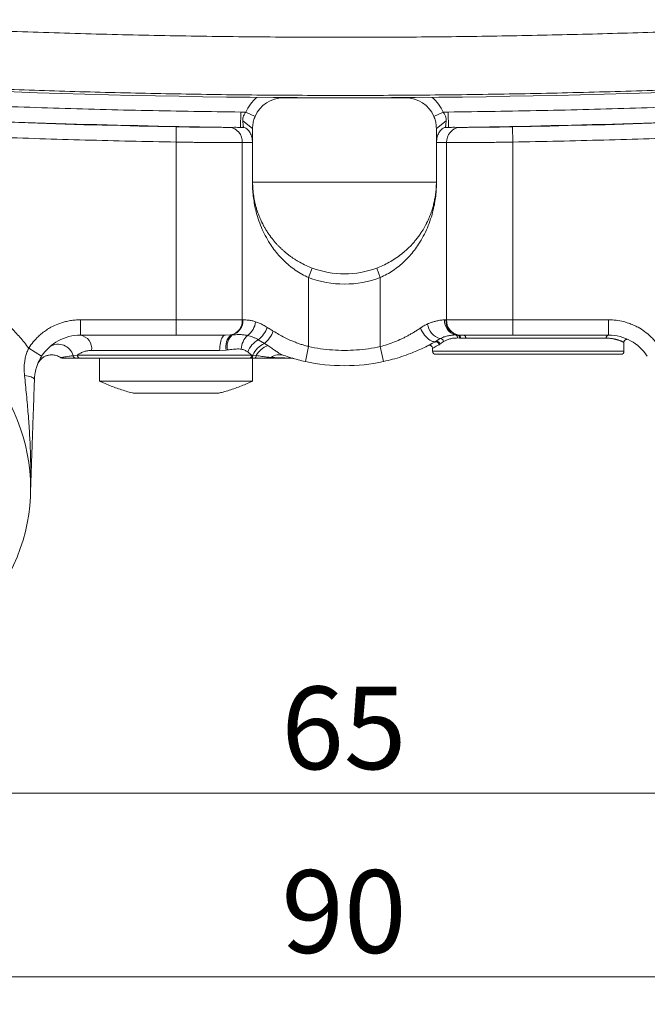
# Model space of a CAD drawing. Units: millimetres. Extents: x 0 to 420, y 0 to 297.
# Drawn here: x 269 to 291, y 175 to 211 of the extents above; entities that cross this region are included whole.
import ezdxf

# ---------------------------------------------------------------- set-up
doc = ezdxf.new("R2010")
doc.units = ezdxf.units.MM
doc.linetypes.add('SLD-Durchgehend', pattern=[0])
doc.styles.add('SLDTEXTSTYLE0', font='ARIAL.TTF', dxfattribs={"width": 0.948})
doc.dimstyles.new('SLDDIMSTYLE1', dxfattribs={"dimtxt": 3, "dimasz": 2.5, "dimexe": 0, "dimexo": 0.0625, "dimgap": 0.75, "dimtad": 1, "dimdec": 3, "dimlfac": 1.8, "dimrnd": 1e-09, "dimzin": 12, "dimdsep": 46, "dimtxsty": 'SLDTEXTSTYLE0', "dimsah": 1, "dimcen": 0.09, "dimadec": 0, "dimazin": 3, "dimtfac": 1, "dimtdec": 3, "dimtofl": 0, "dimtmove": 0, "dimatfit": 3, "dimfxl": 1, "dimfrac": 2, "dimtolj": 1, "dimtzin": 12, "dimarcsym": 0})

# ---------------------------------------------------------------- blocks, each defined once
blk = doc.blocks.new('_D_12')
at = {"color": 7, "linetype": 'SLD-Durchgehend', "lineweight": 0}
for p, q in [((262.445, 192.655), (262.445, 181.59)), ((298.556, 192.655), (298.556, 181.59)), ((262.445, 182.59), (298.556, 182.59))]:
    blk.add_line(p, q, dxfattribs=at)
for points in [[(262.445, 182.59), (264.945, 182.15), (264.945, 183.03)], [(298.556, 182.59), (296.056, 183.03), (296.056, 182.15)]]:
    blk.add_solid(points, dxfattribs=at)
at = {"color": 7, "linetype": 'SLD-Durchgehend', "lineweight": 0, "insert": (278.209, 186.457), "char_height": 3, "attachment_point": 1, "style": 'SLDTEXTSTYLE0'}
blk.add_mtext('65', dxfattribs=at)
blk = doc.blocks.new('_D_13')
at = {"color": 7, "linetype": 'SLD-Durchgehend', "lineweight": 0}
for p, q in [((255.5, 196.821), (255.5, 174.924)), ((305.5, 196.821), (305.5, 174.924)), ((255.5, 175.924), (305.5, 175.924))]:
    blk.add_line(p, q, dxfattribs=at)
for points in [[(255.5, 175.924), (258, 175.484), (258, 176.364)], [(305.5, 175.924), (303, 176.364), (303, 175.484)]]:
    blk.add_solid(points, dxfattribs=at)
at = {"color": 7, "linetype": 'SLD-Durchgehend', "lineweight": 0, "insert": (278.209, 179.791), "char_height": 3, "attachment_point": 1, "style": 'SLDTEXTSTYLE0'}
blk.add_mtext('90', dxfattribs=at)

msp = doc.modelspace()

# ---------------------------------------------------------------- linework, layer by layer
at = {"color": 8, "linetype": 'SLD-Durchgehend', "lineweight": 0}
for p, q in [((278.27806, 207.83052), (278.27806, 207.82123)), ((282.72251, 207.83052), (282.72251, 207.82123)), ((276.73699, 207.30605), (276.7308, 206.75055)), ((276.73699, 207.30605), (276.91748, 207.29619)), ((284.26358, 207.30605), (284.08308, 207.29619)), ((284.26358, 207.30605), (284.26977, 206.75055)), ((274.38917, 206.21449), (274.39919, 206.76994)), ((276.83591, 206.74723), (276.7308, 206.75055)), ((284.26977, 206.75055), (284.16466, 206.74723)), ((286.61139, 206.21449), (286.60138, 206.76994)), ((274.38917, 206.21449), (274.38917, 199.76567)), ((276.7948, 199.76567), (276.7948, 206.19495)), ((277.16112, 206.19501), (277.16695, 206.19501)), ((283.83362, 206.19501), (283.83944, 206.19501)), ((284.20577, 206.19495), (284.20577, 199.76567)), ((286.61139, 199.76567), (286.61139, 206.21449)), ((277.16695, 204.76567), (277.16112, 204.76567)), ((283.83944, 204.76567), (283.83362, 204.76567)), ((279.20042, 201.29761), (279.20042, 198.7944)), ((281.80014, 198.7944), (281.80014, 201.29761)), ((274.38917, 199.76567), (270.91894, 199.76567)), ((270.91894, 199.21012), (270.91894, 199.76567)), ((276.7948, 199.76567), (274.38917, 199.76567)), ((274.38917, 199.76567), (274.38917, 199.21012)), ((276.81914, 199.76567), (276.7948, 199.76567)), ((284.18142, 199.76567), (284.12888, 199.76478)), ((284.20577, 199.76567), (284.18142, 199.76567)), ((284.20577, 199.76567), (286.61139, 199.76567)), ((290.08162, 199.76567), (286.61139, 199.76567)), ((286.61139, 199.21012), (286.61139, 199.76567)), ((290.08162, 199.76567), (290.08162, 199.21012)), ((276.18192, 199.21012), (276.38345, 199.21599)), ((276.38345, 199.21599), (276.42723, 199.2189)), ((277.3703, 199.04398), (277.59653, 198.90751)), ((283.80696, 198.97892), (283.97512, 199.08462)), ((284.53, 199.21547), (284.60186, 199.21395)), ((284.67058, 199.1036), (284.59924, 199.1056)), ((284.60186, 199.21395), (284.64064, 199.21269)), ((284.64064, 199.21269), (284.828, 199.21012)), ((284.71002, 199.10209), (284.67058, 199.1036)), ((284.90052, 199.09901), (284.71002, 199.10209)), ((289.99125, 199.09901), (284.90052, 199.09901)), ((269.04641, 198.74006), (269.51454, 198.44091)), ((277.59653, 198.90751), (277.71598, 198.83105)), ((279.20042, 198.7944), (279.08226, 198.25156)), ((281.91831, 198.25156), (281.80014, 198.7944)), ((283.77301, 198.9576), (283.80696, 198.97892)), ((283.96113, 198.88082), (283.9311, 198.8608)), ((284.09723, 198.97836), (283.96113, 198.88082)), ((270.81075, 198.48789), (270.65379, 198.46938)), ((277.13127, 198.48789), (270.81075, 198.48789)), ((275.97101, 198.65456), (271.32721, 198.65456)), ((276.2104, 198.66631), (275.97101, 198.65456)), ((276.26189, 198.67213), (276.2104, 198.66631)), ((277.13127, 198.48789), (276.99339, 198.59737)), ((277.17184, 198.48345), (277.13127, 198.48789)), ((277.30109, 198.46938), (277.17184, 198.48345)), ((283.69473, 198.62678), (290.63917, 198.62678))]:
    msp.add_line(p, q, dxfattribs=at)
at = {"color": 7, "linetype": 'SLD-Durchgehend', "lineweight": 15}
for p, q in [((278.27806, 207.82123), (282.72251, 207.82123)), ((277.2576, 207.14969), (276.91748, 207.29619)), ((284.08308, 207.29619), (283.74297, 207.14969)), ((276.81234, 206.98987), (277.16695, 206.71012)), ((283.83362, 206.71012), (284.18822, 206.98987)), ((277.16112, 204.76567), (277.16112, 206.19501)), ((277.16695, 204.76567), (277.16695, 206.19501)), ((283.83362, 206.25365), (283.838, 206.26019)), ((283.83362, 206.19501), (283.83362, 204.76567)), ((283.83944, 206.19501), (283.83944, 204.76567)), ((277.16695, 204.76567), (283.83362, 204.76567)), ((279.20042, 201.29761), (279.3304, 201.64438)), ((281.67017, 201.64438), (281.80014, 201.29761)), ((270.91894, 199.21012), (274.38917, 199.21012)), ((286.61139, 199.21012), (290.08162, 199.21012)), ((290.14304, 199.20845), (290.12474, 199.20958)), ((283.69473, 198.72984), (283.69473, 198.62678)), ((283.79692, 198.97132), (283.76593, 198.95378)), ((290.63917, 198.62678), (290.63917, 198.94796)), ((270.90618, 198.37678), (270.74775, 198.37678)), ((271.61139, 198.37678), (271.61139, 197.54345)), ((277.09995, 198.37678), (277.05815, 198.37678)), ((277.23419, 198.37678), (277.09995, 198.37678)), ((277.16695, 197.54345), (277.16695, 198.37678)), ((278.53566, 198.39517), (278.50607, 198.40426)), ((271.61139, 197.54345), (275.27634, 197.54345)), ((275.27634, 197.54345), (277.16695, 197.54345))]:
    msp.add_line(p, q, dxfattribs=at)
at = {"color": 8, "linetype": 'SLD-Durchgehend', "lineweight": 0, "flags": 128}
for points in [[(283.80696, 198.97892), (283.77118, 198.9711), (283.73135, 198.97235), (283.6882, 198.98263), (283.64253, 199.00178), (283.59515, 199.02943), (283.54694, 199.06508), (283.49876, 199.10809), (283.4515, 199.15767), (283.40601, 199.21292), (283.36312, 199.27284), (283.32362, 199.33633), (283.28822, 199.40224), (283.25756, 199.46938)], [(276.18192, 199.21012), (276.15439, 199.20536), (276.12734, 199.19119), (276.10121, 199.16783), (276.07647, 199.13569), (276.05353, 199.09531), (276.03279, 199.0474), (276.0146, 198.99276), (275.99927, 198.93234), (275.98707, 198.86716), (275.9782, 198.79835), (275.97282, 198.72708), (275.97101, 198.65456)], [(284.90052, 199.09901), (284.89913, 199.12068), (284.895, 199.14153), (284.8883, 199.16074), (284.87928, 199.17757), (284.86829, 199.19139), (284.85575, 199.20166), (284.84215, 199.20798), (284.828, 199.21012)], [(277.05815, 198.37678), (277.07241, 198.37892), (277.08613, 198.38524), (277.09877, 198.39551), (277.10985, 198.40933), (277.11895, 198.42616), (277.1257, 198.44537), (277.12986, 198.46622), (277.13127, 198.48789)], [(277.09995, 198.37678), (277.11364, 198.37881), (277.12682, 198.38482), (277.13902, 198.39459), (277.1498, 198.40777), (277.15875, 198.42387), (277.16556, 198.44231), (277.16998, 198.46242), (277.17184, 198.48345)], [(269.25329, 197.60162), (269.24887, 197.62063), (269.23435, 197.63965), (269.21002, 197.65833), (269.17631, 197.67633), (269.13384, 197.69331), (269.08338, 197.70897), (269.02588, 197.72302), (268.96237, 197.7352), (268.89402, 197.74529)]]:
    msp.add_lwpolyline(points, dxfattribs=at)
at = {"color": 7, "linetype": 'SLD-Durchgehend', "lineweight": 15}
for centre, radius, start, end in [((280.50028, 545.18234), 337.35914, 265.3447733, 274.6550381), ((278.27806, 206.71012), 1.48144, 130.404591, 156.695734), ((278.27806, 206.71012), 1.11111, 90, 156.695734), ((282.72251, 206.71012), 1.11111, 23.304266, 90), ((282.72251, 206.71012), 1.48144, 23.304266, 49.595409), ((280.50028, 204.76567), 3.33333, 249.453593, 290.546407), ((280.50028, 204.76567), 3.70366, 249.453593, 290.546407), ((262.44473, 193.65456), 6.66667, 238.172553, 55), ((270.91894, 197.54345), 1.66667, 90, 147.420171), ((290.08162, 197.54345), 1.66667, 32.579829, 90), ((283.80584, 198.62678), 0.11111, 180, 270), ((290.52806, 198.62678), 0.11111, 270, 0), ((280.50028, 204.76567), 6.66667, 257.719129, 282.280871)]:
    msp.add_arc(centre, radius, start, end, dxfattribs=at)
at = {"color": 8, "linetype": 'SLD-Durchgehend', "lineweight": 0}
for centre, radius, start, end in [((280.50028, 545.04345), 338.32853, 265.3241234, 268.9667267), ((280.50028, 545.04345), 338.3139, 265.3261949, 269.3615991), ((280.50028, 545.04345), 338.3139, 270.6384009, 274.6738051), ((280.50028, 545.04345), 338.32853, 271.0332733, 274.6758766), ((276.27552, 206.2318), 0.52059, 355.940375, 85.038975), ((284.73264, 206.22532), 0.52775, 95.721543, 183.299106), ((276.25949, 199.73751), 0.53605, 283.370465, 3.011856), ((276.28133, 199.73732), 0.53856, 285.719044, 3.017646), ((284.6672, 199.73676), 0.53905, 177.020653, 255.254281), ((284.71678, 199.73757), 0.53609, 176.995504, 257.622361), ((284.73249, 199.7324), 0.52777, 176.38587, 259.978505), ((276.59303, 199.76253), 0.68425, 304.533282, 354.54939), ((276.79013, 199.8174), 0.96684, 306.875023, 340.244033), ((284.13218, 199.68771), 0.62321, 186.615155, 255.402947), ((270.83201, 198.71844), 0.4993, 352.649012, 79.973233), ((276.75936, 198.79557), 0.56397, 131.800382, 193.249332), ((276.78998, 198.81082), 0.546, 131.633815, 194.714979), ((277.48285, 198.67411), 0.72615, 133.727272, 177.943377), ((277.82756, 198.27573), 0.89403, 120.760824, 158.914498), ((276.91165, 199.74031), 1.07825, 309.433123, 338.992525), ((283.97891, 198.96568), 0.119, 6.118482, 91.822723), ((284.49464, 199.11643), 0.10516, 354.091671, 70.350318), ((284.56936, 199.11713), 0.10213, 352.386434, 71.440764), ((284.60977, 199.11627), 0.10125, 351.952518, 72.243751), ((290.09318, 199.10841), 0.10237, 96.481869, 185.268516), ((270.11514, 198.32132), 0.55863, 15.368858, 122.311035), ((277.96403, 198.11476), 0.87379, 114.871176, 155.042139), ((278.02228, 198.06087), 0.82885, 111.687943, 150.471566), ((283.82024, 198.85724), 0.11092, 1.836418, 115.204715), ((283.84758, 198.87256), 0.11385, 4.163782, 110.902672), ((270.75443, 198.47753), 0.10096, 184.63062, 266.206655), ((270.91466, 198.4806), 0.10417, 175.98718, 265.32616), ((277.21195, 198.46332), 0.08935, 284.410018, 3.886998), ((277.78494, 198.45577), 0.079, 270.830331, 313.590751), ((278.13718, 198.01601), 0.48478, 71.599835, 127.896427)]:
    msp.add_arc(centre, radius, start, end, dxfattribs=at)
for points, knots in [([(301.35845, 210.65713), (300.38522, 210.59989), (298.43942, 210.48546), (295.51899, 210.34556), (292.59872, 210.22895), (289.6784, 210.13789), (286.7581, 210.07176), (283.83778, 210.03069), (280.91747, 210.01462), (277.9508, 210.02369), (274.93775, 210.0593), (271.87836, 210.12296), (268.81897, 210.21398), (265.75962, 210.33303), (262.7001, 210.47765), (260.66168, 210.59729), (259.64211, 210.65713)], [0, 0, 0, 0, 0.0701057, 0.14016365, 0.21018165, 0.28016747, 0.3501289, 0.42007367, 0.49000954, 0.55994428, 0.63321653, 0.70650503, 0.77981869, 0.85316644, 0.92655722, 1, 1, 1, 1]), ([(276.73699, 207.30605), (275.60402, 207.32197), (273.33835, 207.35379), (269.941, 207.44484), (266.54521, 207.56765), (263.151, 207.72511), (259.75842, 207.91722), (256.36723, 208.14109), (254.10835, 208.31917), (252.97877, 208.40822)], [0, 0, 0, 0, 0.14289331, 0.28575046, 0.4285859, 0.5714141, 0.71424954, 0.85710669, 1, 1, 1, 1]), ([(259.53379, 208.55327), (260.51091, 208.49559), (262.46498, 208.38025), (265.3985, 208.23918), (268.33316, 208.12152), (271.26895, 208.02959), (274.2056, 207.96279), (277.1429, 207.92128), (280.0806, 207.90503), (283.06497, 207.9142), (286.09567, 207.9502), (289.17233, 208.01452), (292.2481, 208.10641), (295.32266, 208.22654), (298.396, 208.37238), (300.44312, 208.49297), (301.46678, 208.55327)], [0, 0, 0, 0, 0.07002241, 0.14003292, 0.2100342, 0.28002895, 0.35001988, 0.42000968, 0.49000105, 0.55999326, 0.63331604, 0.70663936, 0.77996631, 0.85330001, 0.92664354, 1, 1, 1, 1]), ([(308.0218, 208.40822), (306.89222, 208.31917), (304.63334, 208.14109), (301.24215, 207.91722), (297.84957, 207.72511), (294.45536, 207.56765), (291.05957, 207.44484), (287.66221, 207.35379), (285.39655, 207.32197), (284.26358, 207.30605)], [0, 0, 0, 0, 0.142893311, 0.285750456, 0.428585897, 0.571414103, 0.714249544, 0.857106689, 1, 1, 1, 1]), ([(257.92058, 206.91246), (259.01745, 206.84232), (261.21103, 206.70204), (264.50366, 206.53206), (267.79751, 206.39246), (271.09272, 206.28323), (273.2903, 206.23741), (274.38917, 206.21449)], [0, 0, 0, 0, 0.20001893, 0.40000947, 0.59999053, 0.79998107, 1, 1, 1, 1]), ([(286.61139, 206.21449), (287.71026, 206.23741), (289.90784, 206.28323), (293.20305, 206.39246), (296.4969, 206.53206), (299.78954, 206.70204), (301.98311, 206.84232), (303.07998, 206.91246)], [0, 0, 0, 0, 0.20001893, 0.40000947, 0.59999053, 0.79998107, 1, 1, 1, 1]), ([(276.32054, 206.75044), (276.28687, 206.75038), (276.21967, 206.75025), (276.101, 206.75043), (275.97025, 206.75091), (275.82731, 206.7517), (275.67335, 206.75283), (275.50956, 206.7543), (275.33741, 206.75609), (275.15801, 206.75823), (274.97304, 206.76069), (274.78403, 206.76347), (274.59234, 206.76653), (274.46366, 206.7688), (274.39919, 206.76994)], [0, 0, 0, 0, 0.08341705, 0.16650344, 0.24989645, 0.33348299, 0.4167364, 0.50029944, 0.58387775, 0.66712713, 0.7506915, 0.8339011, 0.91679189, 1, 1, 1, 1]), ([(276.7308, 206.75055), (276.65503, 206.75064), (276.50337, 206.75081), (276.38151, 206.75056), (276.32054, 206.75044)], [0, 0, 0, 0, 0.49957779, 1, 1, 1, 1]), ([(284.68003, 206.75044), (284.61905, 206.75056), (284.4972, 206.75081), (284.34553, 206.75064), (284.26977, 206.75055)], [0, 0, 0, 0, 0.50042221, 1, 1, 1, 1]), ([(286.60138, 206.76994), (286.53676, 206.7688), (286.40777, 206.76652), (286.21564, 206.76346), (286.02635, 206.76067), (285.84128, 206.75821), (285.66191, 206.75608), (285.48981, 206.75428), (285.32609, 206.75282), (285.17221, 206.7517), (285.02947, 206.7509), (284.89899, 206.75043), (284.78066, 206.75025), (284.71362, 206.75038), (284.68003, 206.75044)], [0, 0, 0, 0, 0.08340348, 0.16648739, 0.24989237, 0.3334602, 0.41671249, 0.50029326, 0.58385328, 0.66710321, 0.7506857, 0.83388398, 0.91677781, 1, 1, 1, 1]), ([(276.7948, 206.19495), (276.75293, 206.19489), (276.66914, 206.19477), (276.52139, 206.195), (276.35867, 206.19552), (276.18052, 206.19636), (275.98866, 206.19751), (275.78439, 206.19898), (275.56925, 206.20077), (275.34484, 206.20287), (275.11283, 206.20529), (274.87499, 206.20803), (274.63312, 206.21106), (274.47052, 206.21335), (274.38917, 206.21449)], [0, 0, 0, 0, 0.08276691, 0.16563634, 0.24860842, 0.33168331, 0.41486114, 0.49814205, 0.58152618, 0.66501367, 0.74860466, 0.83229928, 0.91609769, 1, 1, 1, 1]), ([(286.61139, 206.21449), (286.53005, 206.21335), (286.36745, 206.21106), (286.12558, 206.20803), (285.88774, 206.20529), (285.65573, 206.20287), (285.43131, 206.20077), (285.21618, 206.19898), (285.01191, 206.19751), (284.82005, 206.19636), (284.6419, 206.19552), (284.47918, 206.195), (284.33142, 206.19477), (284.24764, 206.19489), (284.20577, 206.19495)], [0, 0, 0, 0, 0.08390231, 0.16770072, 0.25139534, 0.33498633, 0.41847382, 0.50185795, 0.58513886, 0.66831669, 0.75139158, 0.83436366, 0.91723309, 1, 1, 1, 1]), ([(267.22453, 200.48083), (267.36103, 200.38165), (267.63387, 200.18341), (268.01951, 199.85516), (268.38528, 199.50564), (268.73071, 199.13537), (268.94115, 198.87186), (269.04641, 198.74006)], [0, 0, 0, 0, 0.20007515, 0.39992698, 0.60011173, 0.79998281, 1, 1, 1, 1]), ([(270.91894, 199.76567), (270.85802, 199.76424), (270.73635, 199.76139), (270.55495, 199.73807), (270.34346, 199.69417), (270.10525, 199.61793), (269.87706, 199.51102), (269.68868, 199.39733), (269.53594, 199.28642), (269.37209, 199.14414), (269.20204, 198.96574), (269.09829, 198.8153), (269.04641, 198.74006)], [0, 0, 0, 0, 0.0820849, 0.16391956, 0.24606082, 0.37296395, 0.4999951, 0.58471715, 0.6691892, 0.75402486, 0.87698071, 1, 1, 1, 1]), ([(277.27418, 199.69754), (277.23256, 199.70912), (277.14719, 199.73288), (277.03054, 199.75262), (276.91874, 199.76395), (276.85341, 199.76508), (276.81914, 199.76567)], [0, 0, 0, 0, 0.24384311, 0.50007243, 0.73773049, 1, 1, 1, 1]), ([(284.12888, 199.76478), (284.10899, 199.76369), (284.06817, 199.76146), (284.00084, 199.75277), (283.92666, 199.74014), (283.83554, 199.7214), (283.73116, 199.69554), (283.61907, 199.6612), (283.54697, 199.63038), (283.51312, 199.61592)], [0, 0, 0, 0, 0.115594884, 0.237237899, 0.365069394, 0.499210276, 0.685854394, 0.852544563, 1, 1, 1, 1]), ([(291.95416, 198.74006), (291.92015, 198.79063), (291.85223, 198.89161), (291.7349, 199.03191), (291.58402, 199.18649), (291.39151, 199.34616), (291.17855, 199.48087), (290.98132, 199.57839), (290.80561, 199.64738), (290.59749, 199.70883), (290.3556, 199.75605), (290.17296, 199.76247), (290.08162, 199.76567)], [0, 0, 0, 0, 0.0820849, 0.16391956, 0.24606082, 0.37296395, 0.4999951, 0.58471715, 0.6691892, 0.75402486, 0.87698071, 1, 1, 1, 1]), ([(277.70006, 199.49059), (277.65217, 199.51998), (277.55543, 199.57933), (277.41205, 199.64963), (277.31965, 199.68174), (277.27418, 199.69754)], [0, 0, 0, 0, 0.33249627, 0.67156827, 1, 1, 1, 1]), ([(277.91824, 199.35377), (277.88129, 199.37677), (277.81975, 199.41507), (277.74745, 199.46022), (277.71194, 199.48298), (277.70006, 199.49059)], [0, 0, 0, 0, 0.49998878, 0.83272931, 1, 1, 1, 1]), ([(283.25756, 199.46938), (283.2196, 199.44361), (283.14496, 199.39296), (283.02992, 199.32074), (282.91562, 199.25298), (282.80214, 199.18984), (282.68994, 199.13128), (282.5315, 199.0539), (282.32336, 198.96382), (282.06301, 198.86823), (281.88679, 198.81874), (281.80014, 198.7944)], [0, 0, 0, 0, 0.09131787, 0.1795254, 0.26464469, 0.34670034, 0.42571981, 0.50173384, 0.67358482, 0.83949765, 1, 1, 1, 1]), ([(283.51312, 199.61592), (283.47007, 199.59485), (283.38464, 199.55306), (283.29969, 199.49712), (283.25756, 199.46938)], [0, 0, 0, 0, 0.50399374, 1, 1, 1, 1]), ([(276.42723, 199.2189), (276.4674, 199.22153), (276.55102, 199.227), (276.682, 199.22973), (276.82577, 199.22503), (276.92772, 199.20783), (276.98092, 199.19885)], [0, 0, 0, 0, 0.2201095, 0.45826711, 0.71732118, 1, 1, 1, 1]), ([(276.98092, 199.19885), (277.01514, 199.19059), (277.08131, 199.17463), (277.17992, 199.13802), (277.27575, 199.09615), (277.33864, 199.06145), (277.3703, 199.04398)], [0, 0, 0, 0, 0.264716334, 0.511738994, 0.754224598, 1, 1, 1, 1]), ([(279.20042, 198.7944), (279.15515, 198.80669), (279.06389, 198.83145), (278.9278, 198.87444), (278.79143, 198.922), (278.65523, 198.97459), (278.49712, 199.04151), (278.31688, 199.12689), (278.1146, 199.23397), (277.98485, 199.31313), (277.91824, 199.35377)], [0, 0, 0, 0, 0.09710184, 0.19574074, 0.29601151, 0.39800439, 0.50180515, 0.65889609, 0.82489551, 1, 1, 1, 1]), ([(283.97512, 199.08462), (284.01744, 199.10508), (284.10145, 199.14568), (284.23651, 199.18277), (284.37854, 199.21066), (284.47932, 199.21386), (284.53, 199.21547)], [0, 0, 0, 0, 0.25261681, 0.50148113, 0.74926881, 1, 1, 1, 1]), ([(284.59924, 199.1056), (284.5522, 199.10437), (284.45471, 199.10182), (284.32167, 199.07447), (284.19968, 199.03604), (284.13064, 198.99717), (284.09723, 198.97836)], [0, 0, 0, 0, 0.240752104, 0.498965723, 0.75759999, 1, 1, 1, 1]), ([(290.63917, 198.94796), (290.63879, 198.94815), (290.63803, 198.94855), (290.63174, 198.95166), (290.62142, 198.95661), (290.60709, 198.96329), (290.58901, 198.97151), (290.56665, 198.98147), (290.5455, 198.99027), (290.52864, 198.99694), (290.51897, 199.00067), (290.50865, 199.00458), (290.49763, 199.00865), (290.4859, 199.01289), (290.46417, 199.02056), (290.43386, 199.03054), (290.39682, 199.04157), (290.36914, 199.04925), (290.35006, 199.05434), (290.33414, 199.05825), (290.3175, 199.06218), (290.29869, 199.06635), (290.27949, 199.07034), (290.25899, 199.07433), (290.20629, 199.08365), (290.12101, 199.09547), (290.03262, 199.09788), (289.99125, 199.09901)], [0, 0, 0, 0, 0.05403418, 0.10918483, 0.16546631, 0.22289215, 0.2741504, 0.3287558, 0.38996689, 0.40709163, 0.42466992, 0.44270182, 0.46118739, 0.48012668, 0.49951974, 0.56237271, 0.61074864, 0.64464659, 0.66406589, 0.67813325, 0.69952289, 0.72002899, 0.73965174, 0.76063912, 0.78366123, 0.89872128, 1, 1, 1, 1]), ([(269.04641, 198.74006), (269.02303, 198.68929), (268.97582, 198.58672), (268.92783, 198.42236), (268.89152, 198.22726), (268.87492, 197.99982), (268.88758, 197.83105), (268.89402, 197.74529)], [0, 0, 0, 0, 0.1621492, 0.32758, 0.49826899, 0.74502985, 1, 1, 1, 1]), ([(276.75717, 198.70017), (276.7285, 198.7032), (276.66703, 198.70969), (276.57076, 198.70703), (276.46842, 198.69813), (276.36583, 198.68537), (276.29596, 198.67647), (276.26189, 198.67213)], [0, 0, 0, 0, 0.18044537, 0.38687418, 0.58996037, 0.80000661, 1, 1, 1, 1]), ([(276.99339, 198.59737), (276.95692, 198.62175), (276.88382, 198.67061), (276.79945, 198.6903), (276.75717, 198.70017)], [0, 0, 0, 0, 0.49893609, 1, 1, 1, 1]), ([(277.71598, 198.83105), (277.76526, 198.79897), (277.85945, 198.73766), (277.98619, 198.64942), (278.09589, 198.57464), (278.1932, 198.515), (278.25841, 198.48878), (278.2902, 198.476)], [0, 0, 0, 0, 0.23485342, 0.44881709, 0.64522319, 0.82701162, 1, 1, 1, 1]), ([(279.20042, 198.7944), (279.34339, 198.76645), (279.62896, 198.7106), (280.06373, 198.66383), (280.35464, 198.65765), (280.50028, 198.65456)], [0, 0, 0, 0, 0.33361826, 0.66638174, 1, 1, 1, 1]), ([(280.50028, 198.65456), (280.64593, 198.65765), (280.93684, 198.66383), (281.37161, 198.7106), (281.65717, 198.76645), (281.80014, 198.7944)], [0, 0, 0, 0, 0.33361826, 0.66638174, 1, 1, 1, 1]), ([(283.9311, 198.8608), (283.89577, 198.8405), (283.82476, 198.79971), (283.75206, 198.76003), (283.70372, 198.7344), (283.69774, 198.73137), (283.69473, 198.72984)], [0, 0, 0, 0, 0.24557835, 0.49364869, 0.74490114, 1, 1, 1, 1]), ([(270.65379, 198.46938), (270.60437, 198.46126), (270.50614, 198.44513), (270.39621, 198.42521), (270.31113, 198.41161), (270.24954, 198.40287), (270.21181, 198.39816), (270.19494, 198.39631), (270.19733, 198.39658), (270.19781, 198.39663)], [0, 0, 0, 0, 0.16229335, 0.32253944, 0.48173732, 0.64130632, 0.80125989, 0.96061618, 1, 1, 1, 1]), ([(271.32721, 198.65456), (271.2816, 198.65247), (271.18822, 198.6482), (271.05641, 198.61483), (270.92765, 198.56324), (270.85044, 198.51347), (270.81075, 198.48789)], [0, 0, 0, 0, 0.2315234, 0.47407843, 0.72966658, 1, 1, 1, 1]), ([(277.83941, 198.39856), (277.78754, 198.40195), (277.68352, 198.40877), (277.50729, 198.43599), (277.36999, 198.45822), (277.30109, 198.46938)], [0, 0, 0, 0, 0.33131765, 0.6644339, 1, 1, 1, 1]), ([(278.51655, 198.37678), (278.50056, 198.37685), (278.46854, 198.37699), (278.39074, 198.37834), (278.2903, 198.38086), (278.16442, 198.38486), (278.01654, 198.39037), (277.89851, 198.39583), (277.83941, 198.39856)], [0, 0, 0, 0, 0.16564469, 0.33171934, 0.49811424, 0.66492412, 0.83221836, 1, 1, 1, 1]), ([(268.89402, 197.74529), (268.9058, 197.63096), (268.92985, 197.39762), (268.96447, 197.04411), (268.99674, 196.69308), (269.02616, 196.34549), (269.05237, 195.99993), (269.0747, 195.65759), (269.08999, 195.37384), (269.09998, 195.15086), (269.10664, 194.97564), (269.11225, 194.79369), (269.11639, 194.61407), (269.11893, 194.44945), (269.12037, 194.28636), (269.12065, 194.11004), (269.11907, 193.90207), (269.11514, 193.67001), (269.11002, 193.50731), (269.10733, 193.4219)], [0, 0, 0, 0, 0.0767444, 0.15662663, 0.23958277, 0.31630033, 0.39545496, 0.47838635, 0.55415165, 0.5934439, 0.63437716, 0.67694837, 0.72115793, 0.76065063, 0.79282539, 0.83603993, 0.88497042, 0.93961719, 1, 1, 1, 1])]:
    msp.add_open_spline(points, degree=3, knots=knots, dxfattribs=at)
at = {"color": 7, "linetype": 'SLD-Durchgehend', "lineweight": 15}
for points, knots in [([(276.91748, 207.29619), (276.898, 207.26763), (276.86017, 207.21215), (276.82709, 207.12799), (276.81125, 207.05295), (276.81198, 207.01079), (276.81234, 206.98987)], [0, 0, 0, 0, 0.29568036, 0.57420122, 0.78880711, 1, 1, 1, 1]), ([(284.18822, 206.98987), (284.18867, 207.00684), (284.18959, 207.04126), (284.18082, 207.09624), (284.16418, 207.152), (284.13465, 207.22052), (284.10307, 207.26686), (284.08308, 207.29619)], [0, 0, 0, 0, 0.17224603, 0.34951195, 0.52080632, 0.69673271, 1, 1, 1, 1]), ([(276.81234, 206.98987), (276.81413, 206.9654), (276.81776, 206.91576), (276.82344, 206.85413), (276.82876, 206.80399), (276.83374, 206.76323), (276.83513, 206.75299), (276.83591, 206.74723)], [0, 0, 0, 0, 0.18384934, 0.37283942, 0.55983847, 0.75237236, 1, 1, 1, 1]), ([(277.16695, 206.71012), (277.16758, 206.73946), (277.16884, 206.79902), (277.18089, 206.89424), (277.20112, 206.98826), (277.22605, 207.07209), (277.24782, 207.12562), (277.2576, 207.14969)], [0, 0, 0, 0, 0.230047765, 0.466922056, 0.652765159, 0.843922431, 1, 1, 1, 1]), ([(283.74297, 207.14969), (283.75386, 207.12273), (283.77591, 207.06812), (283.80051, 206.98369), (283.81847, 206.8993), (283.83129, 206.80465), (283.83275, 206.74527), (283.83362, 206.71012)], [0, 0, 0, 0, 0.17460638, 0.35376357, 0.53763296, 0.72622779, 1, 1, 1, 1]), ([(284.16466, 206.74723), (284.16516, 206.75094), (284.16617, 206.75848), (284.16999, 206.78864), (284.17489, 206.83233), (284.18121, 206.89611), (284.18564, 206.95531), (284.18822, 206.98987)], [0, 0, 0, 0, 0.1812821, 0.36778546, 0.54996239, 0.73721721, 1, 1, 1, 1]), ([(276.83591, 206.74723), (276.856, 206.74227), (276.89619, 206.73237), (276.95383, 206.69808), (277.00724, 206.65019), (277.05486, 206.58924), (277.09499, 206.51689), (277.12673, 206.43569), (277.14862, 206.34759), (277.15965, 206.26632), (277.16071, 206.21506), (277.16112, 206.19501)], [0, 0, 0, 0, 0.11624179, 0.23248137, 0.34863518, 0.46478609, 0.58039227, 0.69599603, 0.81103198, 0.92606673, 1, 1, 1, 1]), ([(277.16695, 206.25365), (277.16695, 206.25959), (277.16695, 206.27159), (277.16695, 206.3199), (277.16695, 206.39404), (277.16695, 206.49033), (277.16695, 206.59687), (277.16695, 206.67214), (277.16695, 206.71012)], [0, 0, 0, 0, 0.1620503, 0.32767267, 0.51245703, 0.70257273, 0.84996223, 1, 1, 1, 1]), ([(283.83362, 206.71012), (283.83362, 206.6692), (283.83362, 206.58646), (283.83362, 206.4765), (283.83362, 206.38012), (283.83362, 206.3122), (283.83362, 206.26947), (283.83362, 206.25896), (283.83362, 206.25365)], [0, 0, 0, 0, 0.16204629, 0.32763003, 0.5132245, 0.70422015, 0.85079823, 1, 1, 1, 1]), ([(283.83944, 206.19501), (283.84016, 206.22132), (283.84159, 206.27396), (283.85377, 206.35599), (283.87496, 206.43877), (283.90662, 206.5193), (283.94673, 206.59049), (283.9939, 206.65095), (284.04695, 206.69803), (284.10431, 206.73245), (284.14445, 206.74228), (284.16466, 206.74723)], [0, 0, 0, 0, 0.096978533, 0.193957404, 0.308503526, 0.423051501, 0.537834396, 0.652620047, 0.767891004, 0.883164678, 1, 1, 1, 1]), ([(277.16456, 206.20398), (277.16452, 206.20399), (277.16442, 206.20402), (277.16406, 206.20999), (277.16283, 206.23237), (277.15859, 206.27298), (277.15291, 206.30779), (277.15104, 206.32033), (277.15062, 206.32423), (277.15089, 206.32295), (277.15094, 206.32273)], [0, 0, 0, 0, 0.03466314, 0.088355659, 0.214279098, 0.515913077, 0.766495523, 0.873260585, 0.977506123, 1, 1, 1, 1]), ([(277.16695, 206.19501), (277.16695, 206.19916), (277.16695, 206.20743), (277.16695, 206.21908), (277.16695, 206.22947), (277.16695, 206.24029), (277.16695, 206.25009), (277.16695, 206.25243), (277.16695, 206.25365)], [0, 0, 0, 0, 0.117670987, 0.234758005, 0.360098954, 0.500986897, 0.740338565, 1, 1, 1, 1]), ([(283.83362, 206.25365), (283.83362, 206.25244), (283.83362, 206.25009), (283.83362, 206.24034), (283.83362, 206.22955), (283.83362, 206.21915), (283.83362, 206.20747), (283.83362, 206.19917), (283.83362, 206.19501)], [0, 0, 0, 0, 0.25869833, 0.49781495, 0.6389645, 0.76454517, 0.88192068, 1, 1, 1, 1]), ([(283.85133, 206.33154), (283.85139, 206.33135), (283.85154, 206.33092), (283.84987, 206.32034), (283.84581, 206.29656), (283.83987, 206.25729), (283.83683, 206.21724), (283.8365, 206.19946), (283.83642, 206.19501)], [0, 0, 0, 0, 0.08982139, 0.20571347, 0.33984328, 0.60209035, 0.90033475, 1, 1, 1, 1]), ([(277.16112, 204.76567), (277.16262, 204.67993), (277.16563, 204.50815), (277.18937, 204.25226), (277.22657, 203.99977), (277.28425, 203.72461), (277.36791, 203.42987), (277.48371, 203.11925), (277.62378, 202.82114), (277.77751, 202.55505), (277.94028, 202.31905), (278.10772, 202.11101), (278.29201, 201.91514), (278.49349, 201.73275), (278.71297, 201.56701), (278.94811, 201.41798), (279.11643, 201.33768), (279.20042, 201.29761)], [0, 0, 0, 0, 0.0589885, 0.1181773, 0.17740438, 0.23644524, 0.31535696, 0.3945559, 0.4737843, 0.55273632, 0.61642057, 0.68030015, 0.74411427, 0.80770895, 0.871782, 0.93601788, 1, 1, 1, 1]), ([(279.3304, 201.64438), (279.25501, 201.67447), (279.10062, 201.73608), (278.92232, 201.82769), (278.78883, 201.90459), (278.69884, 201.96038), (278.60933, 202.01989), (278.52048, 202.08323), (278.43451, 202.14889), (278.3508, 202.21721), (278.26878, 202.28866), (278.18624, 202.36552), (278.10752, 202.44406), (278.03239, 202.52416), (277.95893, 202.60766), (277.90332, 202.67544), (277.8645, 202.72505), (277.8435, 202.75246), (277.82228, 202.78077), (277.80087, 202.80998), (277.7793, 202.84011), (277.73438, 202.90433), (277.67443, 202.99572), (277.60803, 203.10725), (277.56411, 203.18713), (277.53673, 203.23956), (277.52147, 203.26966), (277.50306, 203.30673), (277.47641, 203.36229), (277.44195, 203.43881), (277.40724, 203.52199), (277.37629, 203.602), (277.34883, 203.67868), (277.31821, 203.77105), (277.28594, 203.87972), (277.254, 204.00531), (277.22777, 204.12777), (277.19866, 204.29411), (277.17274, 204.50608), (277.16886, 204.68002), (277.16695, 204.76567)], [0, 0, 0, 0, 0.05792205, 0.11861088, 0.14374038, 0.16937978, 0.19554576, 0.22225399, 0.24951919, 0.27546591, 0.30255567, 0.33079681, 0.36019669, 0.38652355, 0.4141281, 0.44494586, 0.45354885, 0.46237244, 0.47141665, 0.48068151, 0.49016704, 0.49987326, 0.54090593, 0.57414162, 0.59957975, 0.61091866, 0.61954954, 0.62547241, 0.64263228, 0.66662999, 0.68944402, 0.7110768, 0.73153115, 0.75081042, 0.78406574, 0.81597409, 0.84656463, 0.87587042, 0.93887617, 1, 1, 1, 1]), ([(283.83362, 204.76567), (283.83314, 204.72285), (283.83218, 204.63663), (283.82434, 204.5068), (283.81165, 204.37591), (283.79598, 204.2624), (283.77954, 204.16585), (283.76388, 204.08571), (283.74582, 204.00409), (283.72523, 203.92108), (283.70197, 203.83675), (283.674, 203.74488), (283.63981, 203.64366), (283.59754, 203.53146), (283.55675, 203.43435), (283.5249, 203.36434), (283.5078, 203.32824), (283.49894, 203.30992), (283.49444, 203.3007), (283.49217, 203.29607), (283.49103, 203.29375), (283.49046, 203.29259), (283.49017, 203.29201), (283.49003, 203.29172), (283.48996, 203.29158), (283.48992, 203.2915), (283.4899, 203.29147), (283.48989, 203.29145), (283.48869, 203.289), (283.48599, 203.28355), (283.4815, 203.27453), (283.47612, 203.26381), (283.46982, 203.2514), (283.46259, 203.2373), (283.44983, 203.21272), (283.42989, 203.17522), (283.40421, 203.12881), (283.37686, 203.08124), (283.34872, 203.03402), (283.3169, 202.98267), (283.28116, 202.92735), (283.22542, 202.84487), (283.15128, 202.743), (283.06046, 202.62959), (282.97106, 202.52689), (282.87709, 202.42718), (282.77598, 202.3286), (282.67059, 202.23442), (282.52984, 202.11875), (282.34941, 201.98786), (282.12454, 201.85131), (281.89912, 201.73575), (281.7453, 201.67436), (281.67017, 201.64438)], [0, 0, 0, 0, 0.030568931, 0.061554723, 0.093020958, 0.125028354, 0.144343754, 0.164224416, 0.184680603, 0.205721737, 0.227356476, 0.249592783, 0.277379829, 0.307571319, 0.340175919, 0.357386205, 0.366218597, 0.370691631, 0.37294236, 0.374071278, 0.374636625, 0.374919521, 0.375061025, 0.37513179, 0.375167176, 0.37518487, 0.375193718, 0.375198141, 0.375200353, 0.377282578, 0.379856022, 0.382922371, 0.386481629, 0.3905338, 0.395078885, 0.407742502, 0.423144759, 0.43582317, 0.449898855, 0.465371807, 0.482242018, 0.500509479, 0.541888703, 0.578943849, 0.611677528, 0.645708766, 0.682856583, 0.718123815, 0.751527168, 0.818328133, 0.881825522, 0.94228157, 1, 1, 1, 1]), ([(281.80014, 201.29761), (281.88078, 201.33595), (282.04234, 201.41279), (282.26882, 201.55446), (282.48381, 201.71384), (282.68442, 201.89171), (282.87053, 202.08563), (283.03984, 202.29188), (283.20647, 202.5287), (283.36529, 202.79872), (283.51081, 203.10427), (283.63068, 203.42307), (283.71616, 203.72353), (283.77428, 204.00141), (283.81132, 204.25337), (283.83496, 204.50871), (283.83795, 204.68011), (283.83944, 204.76567)], [0, 0, 0, 0, 0.0613905, 0.12300558, 0.18447362, 0.24795918, 0.31166826, 0.37544496, 0.43902305, 0.52015233, 0.60158221, 0.682982, 0.7640701, 0.82298244, 0.88207993, 0.94113951, 1, 1, 1, 1]), ([(274.38917, 199.21012), (274.44634, 199.21012), (274.56052, 199.21012), (274.7309, 199.21012), (274.92954, 199.21012), (275.15368, 199.21012), (275.36959, 199.21012), (275.54923, 199.21012), (275.69603, 199.21012), (275.85538, 199.21012), (276.02315, 199.21012), (276.12899, 199.21012), (276.18192, 199.21012)], [0, 0, 0, 0, 0.08223518, 0.16425526, 0.24655124, 0.37320472, 0.49999614, 0.58453341, 0.66886458, 0.75352428, 0.87672793, 1, 1, 1, 1]), ([(284.828, 199.21012), (284.86285, 199.21012), (284.93246, 199.21012), (285.04962, 199.21012), (285.19781, 199.21012), (285.38357, 199.21012), (285.58583, 199.21012), (285.77159, 199.21012), (285.93614, 199.21012), (286.13062, 199.21012), (286.35616, 199.21012), (286.5263, 199.21012), (286.61139, 199.21012)], [0, 0, 0, 0, 0.08225126, 0.16429124, 0.24660384, 0.37323048, 0.49999625, 0.58451365, 0.66882969, 0.75347059, 0.87670079, 1, 1, 1, 1]), ([(290.63917, 198.94796), (290.64076, 198.96244), (290.6432, 198.98456), (290.65776, 199.01078), (290.67686, 199.03359), (290.70716, 199.0539), (290.73459, 199.05739), (290.74747, 199.05903)], [0, 0, 0, 0, 0.252345646, 0.385539328, 0.519138934, 0.774249474, 1, 1, 1, 1]), ([(283.77301, 198.9576), (283.70329, 198.91925), (283.56467, 198.84298), (283.34683, 198.73573), (283.12369, 198.63521), (282.86688, 198.53085), (282.57539, 198.42735), (282.24919, 198.3287), (282.02822, 198.27718), (281.91831, 198.25156)], [0, 0, 0, 0, 0.12719352, 0.252937522, 0.377569191, 0.5014348, 0.670035937, 0.835886193, 1, 1, 1, 1]), ([(283.53383, 198.82917), (283.53382, 198.82917), (283.52973, 198.82707), (283.53525, 198.8299), (283.55147, 198.83818), (283.58543, 198.8558), (283.62217, 198.87499), (283.65308, 198.89171), (283.66258, 198.89685)], [0, 0, 0, 0, 0.00026709, 0.22480884, 0.44870898, 0.67314558, 0.89945256, 1, 1, 1, 1]), ([(283.58015, 198.84377), (283.57996, 198.84355), (283.57681, 198.83997), (283.58435, 198.84055), (283.59144, 198.8411)], [0, 0, 0, 0, 0.06129752, 1, 1, 1, 1]), ([(283.58396, 198.84095), (283.59707, 198.83961), (283.61743, 198.83752), (283.64267, 198.82476), (283.66072, 198.81098), (283.67569, 198.79333), (283.69059, 198.76689), (283.69309, 198.74448), (283.69472, 198.72983)], [0, 0, 0, 0, 0.22707415, 0.35277052, 0.48368833, 0.61703227, 0.74967748, 1, 1, 1, 1]), ([(283.70345, 198.91909), (283.69249, 198.91304), (283.67231, 198.90191), (283.65781, 198.89422), (283.65119, 198.8907)], [0, 0, 0, 0, 0.5429524, 1, 1, 1, 1]), ([(269.25329, 197.60162), (269.25464, 197.6292), (269.25708, 197.67884), (269.26417, 197.74479), (269.27196, 197.8006), (269.28149, 197.85602), (269.29381, 197.91507), (269.3088, 197.9752), (269.33436, 198.06412), (269.37584, 198.1791), (269.43927, 198.3164), (269.49002, 198.40035), (269.51454, 198.44091)], [0, 0, 0, 0, 0.09560742, 0.17205217, 0.22933344, 0.29029042, 0.36560265, 0.43600964, 0.50153544, 0.67926702, 0.84503129, 1, 1, 1, 1]), ([(269.36196, 198.13808), (269.37163, 198.16074), (269.39048, 198.20492), (269.42882, 198.26473), (269.47091, 198.31614), (269.51864, 198.36219), (269.56906, 198.40047), (269.62019, 198.43067), (269.66609, 198.45216), (269.71225, 198.46917), (269.76386, 198.48314), (269.82462, 198.49299), (269.89365, 198.49594), (269.96915, 198.48934), (270.0481, 198.4707), (270.12754, 198.43978), (270.17617, 198.40869), (270.20078, 198.39296)], [0, 0, 0, 0, 0.07632861, 0.14875204, 0.21603556, 0.27710995, 0.3474381, 0.40396355, 0.45190668, 0.49604292, 0.54841746, 0.60876835, 0.67656776, 0.75095852, 0.83072667, 0.91433113, 1, 1, 1, 1]), ([(270.19578, 198.39639), (270.20558, 198.39074), (270.22514, 198.37945), (270.24843, 198.37767), (270.26004, 198.37678)], [0, 0, 0, 0, 0.50118862, 1, 1, 1, 1]), ([(270.74775, 198.37678), (270.69874, 198.37678), (270.60067, 198.37678), (270.48352, 198.37678), (270.38952, 198.37678), (270.3208, 198.37678), (270.2748, 198.37678), (270.26498, 198.37678), (270.26004, 198.37678)], [0, 0, 0, 0, 0.16564309, 0.33142637, 0.49866889, 0.66493142, 0.83165827, 1, 1, 1, 1]), ([(277.05815, 198.37678), (276.9834, 198.37678), (276.8341, 198.37678), (276.59357, 198.37678), (276.3405, 198.37678), (276.07477, 198.37678), (275.7977, 198.37678), (275.51292, 198.37678), (275.22207, 198.37678), (274.92665, 198.37678), (274.63068, 198.37678), (274.33583, 198.37678), (274.04364, 198.37678), (273.75327, 198.37678), (273.46617, 198.37678), (273.18388, 198.37678), (272.90562, 198.37678), (272.63294, 198.37678), (272.3677, 198.37678), (272.11352, 198.37678), (271.87163, 198.37678), (271.64355, 198.37678), (271.43211, 198.37678), (271.23824, 198.37678), (271.06114, 198.37678), (270.95788, 198.37678), (270.90618, 198.37678)], [0, 0, 0, 0, 0.041188403, 0.082278435, 0.123484859, 0.165676925, 0.207771533, 0.249999857, 0.292191924, 0.334286533, 0.376514858, 0.417693852, 0.458783884, 0.499999851, 0.541178853, 0.582268885, 0.623484859, 0.665676925, 0.707771533, 0.749999857, 0.792191924, 0.834286532, 0.876514858, 0.917703409, 0.95879344, 1, 1, 1, 1]), ([(277.78609, 198.37678), (277.73287, 198.37678), (277.62588, 198.37678), (277.44058, 198.37678), (277.30341, 198.37678), (277.23419, 198.37678)], [0, 0, 0, 0, 0.32901139, 0.66135295, 1, 1, 1, 1]), ([(278.51655, 198.37678), (278.49757, 198.37678), (278.45977, 198.37678), (278.37196, 198.37678), (278.26155, 198.37678), (278.1267, 198.37678), (277.9702, 198.37678), (277.84746, 198.37678), (277.78609, 198.37678)], [0, 0, 0, 0, 0.16802654, 0.33444729, 0.50030125, 0.66760437, 0.83380872, 1, 1, 1, 1]), ([(278.2902, 198.476), (278.37715, 198.44665), (278.54995, 198.38831), (278.81496, 198.3132), (278.99342, 198.27205), (279.08226, 198.25156)], [0, 0, 0, 0, 0.33711172, 0.66999471, 1, 1, 1, 1]), ([(278.52765, 198.37678), (278.55307, 198.37535), (278.60253, 198.37257), (278.64584, 198.36146), (278.6669, 198.35606)], [0, 0, 0, 0, 0.51381031, 1, 1, 1, 1]), ([(278.60267, 198.37478), (278.60899, 198.37291), (278.62171, 198.36915), (278.63684, 198.36473), (278.64924, 198.36113), (278.65823, 198.35854), (278.66353, 198.35702), (278.6663, 198.35623), (278.66786, 198.35578), (278.6687, 198.35554), (278.66882, 198.35551), (278.66825, 198.35567), (278.66732, 198.35594), (278.66684, 198.35607)], [0, 0, 0, 0, 0.10992813, 0.22109645, 0.33357954, 0.4474494, 0.5493809, 0.61293157, 0.68109364, 0.75387532, 0.83128335, 0.91332334, 1, 1, 1, 1]), ([(283.80584, 198.51567), (283.80756, 198.51567), (283.811, 198.51567), (283.8393, 198.51567), (283.88546, 198.51567), (283.9521, 198.51567), (284.03495, 198.51567), (284.12989, 198.51567), (284.23408, 198.51567), (284.35249, 198.51567), (284.4847, 198.51567), (284.63056, 198.51567), (284.81474, 198.51567), (285.04394, 198.51567), (285.29216, 198.51567), (285.52004, 198.51567), (285.72118, 198.51567), (285.93939, 198.51567), (286.17474, 198.51567), (286.42463, 198.51567), (286.67387, 198.51567), (286.92104, 198.51567), (287.16704, 198.51567), (287.41301, 198.51567), (287.66025, 198.51567), (287.90948, 198.51567), (288.15932, 198.51567), (288.39468, 198.51567), (288.61287, 198.51567), (288.81401, 198.51567), (289.00901, 198.51567), (289.1969, 198.51567), (289.37648, 198.51567), (289.57364, 198.51567), (289.78052, 198.51567), (289.96156, 198.51567), (290.09988, 198.51567), (290.20409, 198.51567), (290.29902, 198.51567), (290.38184, 198.51567), (290.4485, 198.51567), (290.49459, 198.51567), (290.5229, 198.51567), (290.52634, 198.51567), (290.52806, 198.51567)], [0, 0, 0, 0, 0.02331312, 0.04658596, 0.07062285, 0.09529703, 0.11999086, 0.14146077, 0.16286954, 0.18431484, 0.20624253, 0.22810562, 0.25000818, 0.28286089, 0.3156853, 0.3371552, 0.35856396, 0.38000926, 0.40472959, 0.42939493, 0.45342754, 0.47670709, 0.50000007, 0.52331987, 0.54659047, 0.57062285, 0.59529703, 0.61999086, 0.64146077, 0.66286954, 0.68431484, 0.70624253, 0.72810562, 0.75000818, 0.78286089, 0.8156853, 0.8371552, 0.85856396, 0.88000926, 0.90472959, 0.92939493, 0.95342304, 0.97670034, 1, 1, 1, 1]), ([(269.10733, 193.4219), (269.10999, 193.49797), (269.11505, 193.64295), (269.12228, 193.84997), (269.12877, 194.03573), (269.13451, 194.20025), (269.13993, 194.35522), (269.14569, 194.52039), (269.15278, 194.72346), (269.1609, 194.95579), (269.16945, 195.20071), (269.17813, 195.44925), (269.18759, 195.72011), (269.19787, 196.01461), (269.20866, 196.32344), (269.21964, 196.6379), (269.23086, 196.95922), (269.24212, 197.28176), (269.24961, 197.49627), (269.25329, 197.60162)], [0, 0, 0, 0, 0.0571968, 0.10901516, 0.15545527, 0.19651744, 0.23220208, 0.27125241, 0.31951325, 0.38283951, 0.44266278, 0.49899344, 0.56362206, 0.63793435, 0.70904945, 0.7812749, 0.85679852, 0.92966916, 1, 1, 1, 1]), ([(271.61399, 197.54337), (271.64575, 197.528), (271.74738, 197.47883), (271.92268, 197.40394), (272.13942, 197.3186), (272.35929, 197.24137), (272.58196, 197.17266), (272.74995, 197.12544), (272.84423, 197.10374), (272.8628, 197.09947)], [0, 0, 0, 0, 0.07970072, 0.25507484, 0.43049019, 0.60594322, 0.7814309, 0.95695069, 1, 1, 1, 1]), ([(275.91548, 197.09973), (275.95671, 197.10958), (276.07366, 197.13754), (276.26406, 197.19259), (276.48646, 197.26415), (276.70616, 197.34392), (276.92254, 197.43223), (277.07513, 197.49866), (277.15441, 197.53785), (277.16383, 197.54251)], [0, 0, 0, 0, 0.09582015, 0.27183646, 0.44788364, 0.62396401, 0.80008037, 0.976236, 1, 1, 1, 1]), ([(272.86269, 197.09901), (272.86254, 197.09901), (272.86214, 197.09901), (272.87363, 197.09901), (272.89795, 197.09901), (272.93573, 197.09901), (272.98542, 197.09901), (273.0412, 197.09901), (273.10718, 197.09901), (273.18225, 197.09901), (273.26563, 197.09901), (273.35647, 197.09901), (273.45564, 197.09901), (273.56133, 197.09901), (273.67251, 197.09901), (273.78817, 197.09901), (273.90936, 197.09901), (274.03374, 197.09901), (274.16019, 197.09901), (274.28763, 197.09901), (274.41717, 197.09901), (274.54622, 197.09901), (274.67368, 197.09901), (274.79853, 197.09901), (274.92182, 197.09901), (275.04099, 197.09901), (275.1551, 197.09901), (275.26329, 197.09901), (275.36642, 197.09901), (275.46217, 197.09901), (275.55006, 197.09901), (275.62941, 197.09901), (275.70084, 197.09901), (275.76251, 197.09901), (275.81416, 197.09901), (275.85571, 197.09901), (275.88745, 197.09901), (275.90761, 197.09901), (275.91703, 197.09901), (275.91597, 197.09901), (275.91566, 197.09901)], [0, 0, 0, 0, 0.01569497, 0.04263354, 0.06996484, 0.1034684, 0.12993515, 0.15658702, 0.18352559, 0.21085688, 0.23732364, 0.26397551, 0.29091407, 0.31824537, 0.34471213, 0.37136399, 0.39830256, 0.42563386, 0.45210061, 0.47875248, 0.50569105, 0.53302235, 0.5594891, 0.58614097, 0.61307954, 0.64041083, 0.66687759, 0.69352945, 0.72046802, 0.74779932, 0.77417049, 0.80091794, 0.82785651, 0.85518781, 0.88155897, 0.90811324, 0.93524499, 0.96257629, 0.98894745, 1, 1, 1, 1])]:
    msp.add_open_spline(points, degree=3, knots=knots, dxfattribs=at)
at = {"color": 8, "linetype": 'SLD-Durchgehend', "lineweight": 0}
for points in [[(276.7948, 206.19495), (276.84892, 206.19496), (276.95717, 206.19498), (277.09314, 206.195), (277.16112, 206.19501)], [(283.83944, 206.19501), (283.90743, 206.195), (284.0434, 206.19498), (284.15164, 206.19496), (284.20577, 206.19495)]]:
    msp.add_open_spline(points, degree=3, dxfattribs=at)

# ---------------------------------------------------------------- dimensions: what is measured, and where the dimension line sits
at = {"color": 7, "linetype": 'SLD-Durchgehend', "lineweight": 0}
for base, p1, p2, picture, middle in [((305.50028, 175.92402), (255.50028, 197.82123), (305.50028, 197.82123), '_D_13', (280.50028, 175.92402)), ((298.55584, 182.5897), (262.44473, 193.65456), (298.55584, 193.65456), '_D_12', (280.50028, 182.5897))]:
    dim = msp.add_linear_dim(base=base, p1=p1, p2=p2, dimstyle='SLDDIMSTYLE1', dxfattribs=at)
    dim.commit()
    dim.dimension.update_dxf_attribs({"geometry": picture, "text_midpoint": middle, "dimtype": 160})

doc.saveas('drawing.dxf')
